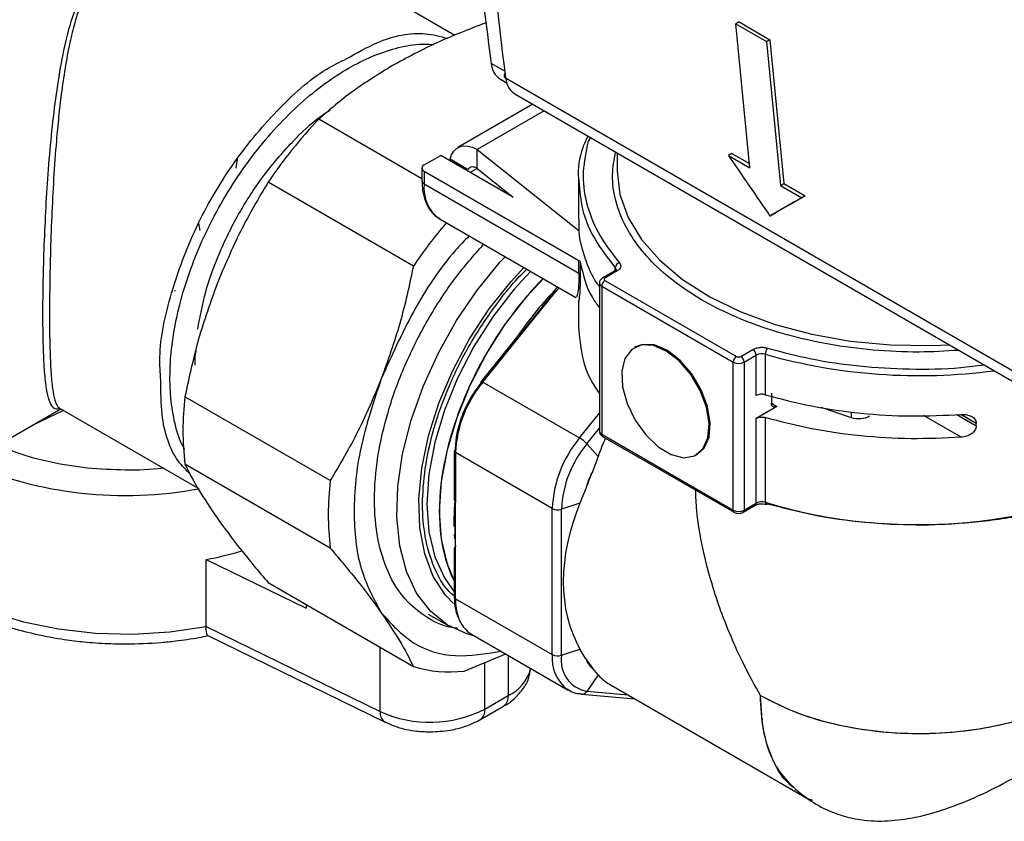
# Model space of a CAD drawing. Units: millimetres. Extents: x 50 to 2082, y 50 to 33210397.
# Drawn here: x 1609 to 1662, y 1039 to 1082 of the extents above; entities that cross this region are included whole.
import ezdxf

# ---------------------------------------------------------------- set-up
doc = ezdxf.new("R2010")
doc.units = ezdxf.units.MM
doc.header["$LTSCALE"] = 5

msp = doc.modelspace()

# ---------------------------------------------------------------- linework, layer by layer
at = {"color": 7, "linetype": 'Continuous', "lineweight": 25}
for p, q in [((1632.389, 1081.052), (1625.115, 1085.25)), ((1634.058, 1081.693), (1634.014, 1081.718)), ((1647.678, 1081.774), (1647.501, 1081.672)), ((1648.248, 1073.937), (1647.501, 1081.672)), ((1647.501, 1081.672), (1649.151, 1080.719)), ((1647.678, 1081.774), (1649.328, 1080.821)), ((1649.328, 1080.821), (1649.151, 1080.719)), ((1649.328, 1080.821), (1650.075, 1073.087)), ((1649.151, 1080.719), (1649.898, 1072.985)), ((1635.065, 1079.129), (1634.338, 1079.549)), ((1634.837, 1078.69), (1635.204, 1078.478)), ((1635.104, 1078.765), (1664.213, 1061.961)), ((1635.603, 1077.906), (1664.889, 1061)), ((1636.574, 1077.346), (1632.539, 1075.017)), ((1630.613, 1073.341), (1625.058, 1076.548)), ((1637.184, 1076.994), (1633.581, 1074.914)), ((1630.735, 1074.088), (1631.618, 1074.598)), ((1635.449, 1072.387), (1631.618, 1074.598)), ((1633.581, 1074.914), (1639.074, 1070.532)), ((1633.581, 1073.893), (1633.581, 1074.914)), ((1641.119, 1074.722), (1641.119, 1073.748)), ((1647.276, 1074.703), (1647.099, 1074.601)), ((1647.099, 1074.601), (1648.248, 1073.937)), ((1647.276, 1074.703), (1648.227, 1074.154)), ((1620.662, 1074.388), (1620.596, 1073.919)), ((1630.613, 1073.918), (1630.613, 1073.237)), ((1633.07, 1073.847), (1632.137, 1074.386)), ((1633.581, 1073.893), (1633.21, 1073.679)), ((1633.581, 1073.893), (1635.521, 1072.345)), ((1630.735, 1073.748), (1630.735, 1073.067)), ((1630.735, 1073.747), (1639.06, 1068.941)), ((1630.153, 1068.646), (1622.335, 1073.159)), ((1630.735, 1073.067), (1639.06, 1068.261)), ((1634.818, 1072.906), (1634.759, 1072.872)), ((1639.036, 1073.34), (1639.036, 1071.162)), ((1649.898, 1072.985), (1650.075, 1073.087)), ((1649.898, 1072.985), (1651.047, 1072.322)), ((1650.075, 1073.087), (1651.224, 1072.424)), ((1651.224, 1072.424), (1651.047, 1072.322)), ((1649.515, 1071.437), (1649.338, 1071.335)), ((1618.593, 1070.956), (1618.659, 1070.564)), ((1631.598, 1071.159), (1638.897, 1066.946)), ((1639.06, 1068.261), (1639.06, 1068.941)), ((1639.132, 1068.854), (1639.132, 1068.174)), ((1640.99, 1068.392), (1640.332, 1068.012)), ((1641.115, 1068.379), (1640.457, 1067.999)), ((1641.016, 1068.41), (1641.016, 1068.556)), ((1637.894, 1067.524), (1637.717, 1067.304)), ((1640.159, 1067.727), (1640.159, 1059.766)), ((1640.281, 1067.557), (1647.352, 1063.475)), ((1640.281, 1067.557), (1640.281, 1059.596)), ((1640.457, 1067.863), (1647.529, 1063.781)), ((1637.732, 1067.258), (1635.788, 1064.84)), ((1635.862, 1064.86), (1637.806, 1067.278)), ((1637.969, 1067.481), (1637.806, 1067.278)), ((1639.036, 1066.763), (1639.036, 1065.379)), ((1639.037, 1066.723), (1639.107, 1066.942)), ((1635.773, 1064.886), (1633.799, 1062.43)), ((1633.887, 1062.404), (1635.862, 1064.86)), ((1642.106, 1064.299), (1642.047, 1064.265)), ((1647.764, 1063.781), (1648.422, 1064.161)), ((1647.941, 1063.475), (1648.599, 1063.855)), ((1648.599, 1061.677), (1648.599, 1063.855)), ((1649.082, 1063.899), (1649.082, 1061.722)), ((1647.352, 1055.514), (1647.352, 1063.475)), ((1647.941, 1063.475), (1647.941, 1055.514)), ((1633.887, 1062.404), (1639.091, 1059.4)), ((1649.414, 1061.808), (1649.414, 1061.263)), ((1625.675, 1057.105), (1617.857, 1061.618)), ((1649.415, 1061.261), (1649.707, 1061.092)), ((1602.917, 1056.2), (1611.175, 1060.967)), ((1611.325, 1060.881), (1609.646, 1060.065)), ((1611.117, 1061.001), (1618.542, 1056.715)), ((1639.091, 1059.4), (1640.159, 1060.729)), ((1649.707, 1061.092), (1648.599, 1060.452)), ((1652.075, 1061.048), (1653.707, 1060.504)), ((1653.707, 1060.811), (1653.707, 1060.504)), ((1659.389, 1060.653), (1660.438, 1060.048)), ((1660.438, 1060.184), (1659.614, 1060.66)), ((1648.599, 1055.894), (1648.599, 1060.452)), ((1649.082, 1060.497), (1649.082, 1055.938)), ((1659.626, 1059.435), (1657.605, 1060.601)), ((1660.438, 1060.048), (1660.438, 1060.184)), ((1639.484, 1059.08), (1640.159, 1059.919)), ((1640.281, 1059.596), (1647.352, 1055.514)), ((1639.484, 1059.08), (1640.086, 1058.402)), ((1640.332, 1059.481), (1647.404, 1055.399)), ((1632.353, 1058.692), (1632.353, 1056.062)), ((1637.618, 1055.603), (1632.414, 1058.607)), ((1632.414, 1058.607), (1632.414, 1055.977)), ((1645.38, 1058.491), (1645.439, 1058.525)), ((1625.675, 1053.473), (1617.857, 1057.986)), ((1640.086, 1058.402), (1639.78, 1057.577)), ((1639.43, 1056.675), (1639.113, 1055.896)), ((1632.414, 1053.38), (1632.414, 1055.977)), ((1639.113, 1055.896), (1638.12, 1055.565)), ((1647.941, 1055.514), (1648.599, 1055.894)), ((1637.617, 1047.746), (1637.618, 1055.603)), ((1638.12, 1047.708), (1638.12, 1055.565)), ((1647.889, 1055.399), (1648.547, 1055.779)), ((1632.388, 1053.971), (1632.369, 1054.21)), ((1632.353, 1053.465), (1632.353, 1050.835)), ((1632.414, 1050.75), (1632.414, 1053.38)), ((1618.999, 1049.252), (1619, 1052.859)), ((1619, 1052.859), (1624.381, 1050.234)), ((1622.335, 1051.615), (1630.153, 1047.102)), ((1632.414, 1050.75), (1637.617, 1047.746)), ((1624.381, 1050.434), (1624.381, 1050.234)), ((1630.947, 1049.926), (1632.091, 1049.266)), ((1618.999, 1049.252), (1628.365, 1044.683)), ((1619.084, 1048.764), (1628.624, 1044.11)), ((1633.277, 1048.842), (1638.481, 1045.839)), ((1628.365, 1044.683), (1628.366, 1048.133)), ((1638.12, 1047.708), (1639.113, 1048.039)), ((1639.43, 1047.515), (1639.113, 1048.039)), ((1632.877, 1046.858), (1635.121, 1047.778)), ((1632.877, 1046.858), (1635.121, 1047.778)), ((1635.254, 1047.701), (1635.254, 1045.535)), ((1639.43, 1047.515), (1639.779, 1047.019)), ((1633.99, 1044.811), (1633.991, 1047.314)), ((1640.085, 1046.655), (1639.779, 1047.019)), ((1640.085, 1046.655), (1639.484, 1045.767)), ((1640.798, 1046.091), (1651.327, 1040.013)), ((1633.99, 1044.811), (1635.254, 1045.535)), ((1639.201, 1045.615), (1642.067, 1045.358)), ((1641.703, 1045.569), (1639.484, 1045.767)), ((1633.73, 1044.239), (1634.994, 1044.963)), ((1648.938, 1044.279), (1648.955, 1044.268)), ((1651.644, 1039.895), (1651.327, 1040.012))]:
    msp.add_line(p, q, dxfattribs=at)
at = {"color": 7, "linetype": 'Continuous', "lineweight": 25, "flags": 128}
for points in [[(1632.137, 1074.386), (1632.209, 1074.624), (1632.32, 1074.82), (1632.468, 1074.97), (1632.649, 1075.068), (1632.857, 1075.112), (1633.086, 1075.1), (1633.33, 1075.034), (1633.581, 1074.914)], [(1641.119, 1073.748), (1641.265, 1072.494), (1641.7, 1071.262), (1642.417, 1070.074), (1643.402, 1068.953), (1644.639, 1067.918), (1646.104, 1066.987), (1647.771, 1066.178), (1649.611, 1065.505), (1651.591, 1064.98), (1653.674, 1064.613), (1655.823, 1064.41), (1658, 1064.374), (1658.976, 1064.413)], [(1633.46, 1048.743), (1633.019, 1048.859), (1631.966, 1049.34), (1631.062, 1050.073), (1630.326, 1051.041), (1629.774, 1052.223), (1629.416, 1053.596), (1629.262, 1055.128), (1629.313, 1056.789), (1629.57, 1058.541), (1630.026, 1060.349), (1630.672, 1062.173), (1631.495, 1063.975), (1632.475, 1065.715), (1633.594, 1067.358), (1634.826, 1068.868), (1635.081, 1069.148)], [(1632.302, 1050.49), (1631.874, 1050.94), (1631.221, 1051.95), (1630.759, 1053.169), (1630.499, 1054.568), (1630.447, 1056.115), (1630.604, 1057.773), (1630.966, 1059.504), (1631.525, 1061.267), (1632.268, 1063.021), (1633.177, 1064.724), (1634.232, 1066.337), (1635.407, 1067.821), (1636.09, 1068.566)], [(1636.459, 1068.353), (1635.58, 1067.399), (1634.429, 1065.92), (1633.402, 1064.315), (1632.525, 1062.623), (1631.82, 1060.887), (1631.303, 1059.148), (1630.988, 1057.45), (1630.882, 1055.835), (1630.988, 1054.342), (1631.303, 1053.008), (1631.82, 1051.866), (1632.353, 1051.129)], [(1632.353, 1051.735), (1631.981, 1052.617), (1631.666, 1053.951), (1631.56, 1055.444), (1631.666, 1057.059), (1631.981, 1058.757), (1632.498, 1060.495), (1633.203, 1062.232), (1634.08, 1063.923), (1635.106, 1065.528), (1636.258, 1067.007), (1637.136, 1067.962)], [(1645.078, 1062.81), (1644.451, 1063.538), (1643.758, 1064.074), (1643.061, 1064.37), (1642.423, 1064.4), (1641.899, 1064.162), (1641.536, 1063.677), (1641.367, 1062.987), (1641.406, 1062.154), (1641.651, 1061.252), (1642.078, 1060.362), (1642.651, 1059.561), (1643.319, 1058.922), (1644.021, 1058.502), (1644.696, 1058.336), (1645.284, 1058.442), (1645.733, 1058.807), (1646.002, 1059.402), (1646.067, 1060.172), (1645.924, 1061.049), (1645.584, 1061.955), (1645.078, 1062.81)], [(1645.137, 1062.844), (1644.51, 1063.572), (1643.817, 1064.108), (1643.12, 1064.404), (1642.482, 1064.434), (1642.106, 1064.299)], [(1645.439, 1058.525), (1645.792, 1058.841), (1646.06, 1059.436), (1646.126, 1060.206), (1645.983, 1061.083), (1645.643, 1061.989), (1645.137, 1062.844)], [(1633.814, 1062.384), (1633.802, 1062.403), (1633.797, 1062.418), (1633.798, 1062.428), (1633.799, 1062.43)], [(1632.347, 1054.643), (1632.342, 1054.977), (1632.38, 1055.928)], [(1649.082, 1055.938), (1649.084, 1055.901), (1649.091, 1055.87), (1649.101, 1055.846), (1649.115, 1055.831), (1649.124, 1055.827)], [(1601.084, 1055.53), (1601.45, 1054.585), (1602.147, 1053.496), (1603.113, 1052.477), (1604.326, 1051.551), (1605.76, 1050.736), (1607.384, 1050.051), (1609.165, 1049.51), (1611.063, 1049.125), (1613.038, 1048.903), (1615.047, 1048.85), (1617.049, 1048.967), (1618.999, 1049.252)], [(1638.481, 1045.839), (1638.48, 1045.839), (1638.423, 1045.874)]]:
    msp.add_lwpolyline(points, dxfattribs=at)
at = {"color": 7, "linetype": 'Continuous', "lineweight": 25}
for centre, radius, start, end in [((1810.903, 1103.712), 178.21, 185.08601, 187.79244), ((1635.442, 1079.616), 1.106, 183.4797, 236.8394), ((1635.158, 1078.879), 0.127, 129.7457, 244.5489), ((1644.563, 1058.08), 26.86, 136.5641, 145.8478), ((1633.349, 1073.609), 0.366, 50.7529, 139.4693), ((1630.821, 1073.258), 0.21, 185.6945, 245.6252), ((1632.717, 1072.815), 1.998, 172.7449, 235.9439), ((1652.847, 1053.219), 27.441, 139.6883, 145.7935), ((1641.322, 1068.53), 0.307, 105.6658, 175.0954), ((1639.001, 1068.139), 0.135, 14.7651, 64.2065), ((1641.042, 1068.277), 0.126, 54.3832, 114.3078), ((1640.899, 1068.444), 0.161, 0.9135, 43.8764), ((1640.358, 1067.741), 0.199, 183.5554, 247.3118), ((1640.665, 1067.54), 0.384, 122.6062, 177.3946), ((1640.385, 1067.904), 0.12, 52.6884, 116.5473), ((1632.649, 1063.804), 15.729, 167.0053, 167.1687), ((1651.997, 1053.719), 19.706, 136.4456, 145.8801), ((1635.791, 1064.782), 0.106, 47.8967, 99.7554), ((1648.215, 1063.837), 0.384, 2.6056, 57.3953), ((1648.896, 1063.274), 0.652, 73.4428, 117.0806), ((1649.649, 1063.892), 0.567, 143.1987, 179.2986), ((1657.382, 1093.291), 30.541, 254.231, 277.5563), ((1647.736, 1063.458), 0.384, 122.6062, 177.3946), ((1647.646, 1064.044), 0.64, 242.6101, 297.3907), ((1647.557, 1063.458), 0.384, 2.6056, 57.3952), ((1638.803, 1058.313), 6.395, 140.2265, 177.3602), ((1633.817, 1062.326), 0.106, 47.8968, 99.756), ((1633.431, 1059.802), 15.679, 173.3511, 186.6527), ((1654.119, 1061.744), 1.306, 251.6312, 297.0603), ((1640.367, 1059.787), 0.21, 185.6962, 245.626), ((1640.403, 1059.582), 0.123, 173.7009, 234.9869), ((1644.006, 1055.309), 6.395, 140.2266, 177.3602), ((1644.035, 1055.292), 5.921, 140.2265, 177.3602), ((1638.201, 1057.902), 1.742, 42.5629, 59.2998), ((1632.458, 1058.682), 0.105, 114.3735, 174.3023), ((1632.458, 1058.703), 0.105, 185.6916, 245.6234), ((1614.66, 1078.032), 21.727, 246.8674, 280.5064), ((1643.319, 1055.685), 4.013, 151.8685, 165.7157), ((1657.289, 1083.131), 28.405, 253.2064, 297.4703), ((1641.249, 1055.289), 15.679, 173.3511, 186.6527), ((1632.457, 1056.072), 0.105, 185.691, 245.6235), ((1648.48, 1055.878), 0.12, 304.0567, 7.2555), ((1648.896, 1055.313), 0.652, 73.4428, 117.0806), ((1637.915, 1056.185), 0.653, 242.9369, 288.3682), ((1647.477, 1055.502), 0.126, 174.3845, 234.2494), ((1647.646, 1056.082), 0.64, 242.6101, 297.3908), ((1647.816, 1055.502), 0.126, 305.7055, 5.6195), ((1649.132, 1055.899), 0.0722, 263.6006, 330.0214), ((1615.198, 1072.806), 20.307, 280.793, 286.3729), ((1632.447, 1053.465), 0.091, 110.781, 249.2132), ((1632.457, 1050.846), 0.105, 185.691, 245.6235), ((1635.355, 1050.696), 2.941, 178.9444, 199.5247), ((1634.134, 1050.238), 1.638, 198.7061, 238.4562), ((1639.741, 1047.55), 2.133, 174.7276, 231.8269), ((1637.915, 1048.328), 0.653, 242.9369, 288.3682), ((1639.795, 1047.435), 1.697, 170.7484, 259.4537), ((1640.402, 1047.827), 1.02, 197.8255, 232.372), ((1632.104, 1053.564), 6.751, 253.2056, 276.5784), ((1634.306, 1047.55), 2.226, 295.1824, 345.7708), ((1634.642, 1045.467), 0.615, 304.9055, 6.3373), ((1639.225, 1045.88), 0.266, 239.6643, 264.7886), ((1639.214, 1045.93), 0.316, 267.5948, 328.9304), ((1631.044, 1050.582), 6.479, 245.58, 297.0458), ((1633.379, 1044.744), 0.615, 304.7887, 6.3481), ((1628.948, 1044.602), 0.588, 172.1016, 237.059)]:
    msp.add_arc(centre, radius, start, end, dxfattribs=at)
for centre, major_axis, ratio, start_param, end_param in [((1787.277, 1202.998), (-162.053, 280.668), 0.57733, 1.69796, 1.710251), ((1832.339, 1176.984), (229.165, 132.318), 0.00007, 2.483349, 2.495613), ((1832.515, 1177.086), (229.165, 132.318), 0.00007, 2.483353, 2.495643), ((1640.163, 1060.41), (6.093, 10.553), 0.577401, 1.145577, 2.79232), ((1649.051, 1055.279), (4.465, 11.282), 0.782156, 1.515282, 1.603325), ((1646.998, 1056.464), (6.041, 10.465), 0.577394, 1.791532, 1.873465), ((1649.051, 1055.279), (9.132, 8.352), 0.697948, 2.163853, 2.982906), ((1649.051, 1055.279), (8.927, 8.665), 0.491302, 3.13242, 3.280216)]:
    msp.add_ellipse(centre, major_axis=major_axis, ratio=ratio, start_param=start_param, end_param=end_param, dxfattribs=at)
for points in [[(1635.104, 1133.114), (1634.699, 1129.274), (1633.89, 1121.594), (1633.368, 1110.392), (1633.368, 1099.482), (1633.89, 1088.883), (1634.699, 1082.138), (1635.104, 1078.765)], [(1635.104, 1078.765), (1635.154, 1078.555), (1635.255, 1078.135), (1635.55, 1077.951), (1635.697, 1077.859)], [(1630.735, 1074.088), (1630.7, 1074.063), (1630.632, 1074.013), (1630.603, 1073.918), (1630.632, 1073.822), (1630.7, 1073.772), (1630.735, 1073.748)], [(1639.06, 1068.941), (1639.079, 1068.929), (1639.116, 1068.903), (1639.127, 1068.87), (1639.132, 1068.854)], [(1640.457, 1067.999), (1640.444, 1067.989), (1640.416, 1067.969), (1640.405, 1067.931), (1640.416, 1067.893), (1640.444, 1067.873), (1640.457, 1067.863)], [(1637.732, 1067.258), (1637.725, 1067.271), (1637.71, 1067.296), (1637.719, 1067.311), (1637.751, 1067.307), (1637.787, 1067.288), (1637.806, 1067.278)], [(1647.529, 1063.781), (1647.546, 1063.773), (1647.58, 1063.758), (1647.646, 1063.751), (1647.713, 1063.758), (1647.747, 1063.773), (1647.764, 1063.781)], [(1628.424, 1062.581), (1628.01, 1061.348), (1627.183, 1058.884), (1626.854, 1055.38), (1627.183, 1052.257), (1628.011, 1050.747), (1628.424, 1049.993)], [(1628.424, 1062.581), (1628.01, 1061.348), (1627.183, 1058.884), (1626.854, 1055.38), (1627.183, 1052.257), (1628.011, 1050.747), (1628.424, 1049.993)], [(1649.082, 1061.722), (1649.041, 1061.731), (1648.96, 1061.75), (1648.827, 1061.748), (1648.7, 1061.726), (1648.633, 1061.693), (1648.599, 1061.677)], [(1649.082, 1061.722), (1649.908, 1061.505), (1651.56, 1061.072), (1654.213, 1060.703), (1656.927, 1060.532), (1658.735, 1060.618), (1659.64, 1060.66)], [(1649.707, 1061.092), (1649.668, 1061.075), (1649.591, 1061.042), (1649.495, 1061.065), (1649.427, 1061.138), (1649.419, 1061.222), (1649.414, 1061.263)], [(1648.599, 1060.452), (1648.633, 1060.469), (1648.7, 1060.501), (1648.827, 1060.523), (1648.96, 1060.525), (1649.041, 1060.506), (1649.082, 1060.497)], [(1659.626, 1059.435), (1658.723, 1059.392), (1656.917, 1059.308), (1654.207, 1059.479), (1651.557, 1059.848), (1649.907, 1060.28), (1649.082, 1060.497)]]:
    msp.add_open_spline(points, degree=3, dxfattribs=at)
for points, knots in [([(1611.13, 1060.994), (1611.087, 1060.977), (1610.929, 1060.915), (1610.743, 1061.032), (1610.547, 1061.373), (1610.405, 1062.001), (1610.303, 1062.909), (1610.239, 1064.126), (1610.212, 1065.623), (1610.222, 1067.359), (1610.268, 1069.279), (1610.352, 1071.29), (1610.474, 1073.36), (1610.643, 1075.405), (1610.864, 1077.414), (1611.156, 1079.334), (1611.527, 1081.172), (1611.899, 1082.29), (1612.084, 1082.849)], [0, 0, 0, 0, 0.024363, 0.089447, 0.15563, 0.219529, 0.285273, 0.349812, 0.41462, 0.479453, 0.543423, 0.60942, 0.673184, 0.739477, 0.804545, 0.869648, 0.934796, 1, 1, 1, 1]), ([(1612.262, 1082.794), (1612.146, 1082.444), (1611.919, 1081.759), (1611.641, 1080.585), (1611.4, 1079.308), (1611.207, 1077.967), (1611.058, 1076.663), (1610.916, 1075.15), (1610.788, 1073.352), (1610.683, 1071.282), (1610.612, 1069.264), (1610.575, 1067.351), (1610.567, 1065.628), (1610.589, 1064.139), (1610.641, 1062.931), (1610.727, 1062.017), (1610.849, 1061.39), (1610.985, 1061.116), (1611.08, 1061.017), (1611.114, 1061.004), (1611.118, 1061.003)], [0, 0, 0, 0, 0.043865, 0.085955, 0.138472, 0.188891, 0.232394, 0.277145, 0.34649, 0.41584, 0.486851, 0.554526, 0.623569, 0.692532, 0.76111, 0.83052, 0.900564, 0.969816, 0.996708, 1, 1, 1, 1]), ([(1634.014, 1081.718), (1633.128, 1081.375), (1631.357, 1080.69), (1629.803, 1079.848), (1629.026, 1079.428)], [0, 0, 0, 0, 0.500309, 1, 1, 1, 1]), ([(1634.014, 1081.718), (1633.128, 1081.375), (1631.357, 1080.69), (1629.803, 1079.848), (1629.026, 1079.428)], [0, 0, 0, 0, 0.500309, 1, 1, 1, 1]), ([(1626.54, 1079.79), (1627.092, 1080.104), (1628.556, 1080.938), (1630.471, 1081.311), (1631.594, 1080.996), (1631.985, 1080.886)], [0, 0, 0, 0, 0.282863, 0.750585, 1, 1, 1, 1]), ([(1617.853, 1058.752), (1617.775, 1058.901), (1617.501, 1059.417), (1617.233, 1060.481), (1617.043, 1061.897), (1617.048, 1063.399), (1617.219, 1064.959), (1617.558, 1066.589), (1618.071, 1068.286), (1618.774, 1070.04), (1619.648, 1071.785), (1620.685, 1073.481), (1621.85, 1075.064), (1623.097, 1076.479), (1624.396, 1077.705), (1625.696, 1078.707), (1626.982, 1079.497), (1628.254, 1080.087), (1629.512, 1080.461), (1630.521, 1080.624), (1631.063, 1080.572), (1631.227, 1080.556)], [0, 0, 0, 0, 0.023453, 0.081343, 0.136654, 0.191951, 0.24482, 0.297675, 0.354238, 0.410787, 0.469428, 0.528698, 0.587968, 0.646609, 0.703171, 0.759721, 0.812589, 0.865445, 0.920756, 0.976053, 1, 1, 1, 1]), ([(1616.558, 1062.503), (1616.529, 1062.912), (1616.428, 1064.332), (1617.05, 1067.189), (1618.364, 1070.734), (1620.335, 1074.142), (1622.752, 1077.046), (1624.909, 1079.002), (1626.18, 1079.616), (1626.54, 1079.79)], [0, 0, 0, 0, 0.069718, 0.242145, 0.414572, 0.586998, 0.759425, 0.931851, 1, 1, 1, 1]), ([(1629.026, 1079.428), (1628.297, 1078.979), (1626.839, 1078.082), (1625.652, 1077.059), (1625.058, 1076.548)], [0, 0, 0, 0, 0.4996912, 1, 1, 1, 1]), ([(1629.026, 1079.428), (1628.297, 1078.979), (1626.839, 1078.082), (1625.652, 1077.059), (1625.058, 1076.548)], [0, 0, 0, 0, 0.499691, 1, 1, 1, 1]), ([(1618.544, 1065.243), (1618.67, 1065.915), (1618.929, 1067.288), (1619.713, 1069.444), (1620.78, 1071.583), (1622.1, 1073.588), (1623.58, 1075.307), (1624.793, 1076.466), (1625.496, 1076.93), (1625.668, 1077.043)], [0, 0, 0, 0, 0.153065, 0.312494, 0.475306, 0.638118, 0.797547, 0.950612, 1, 1, 1, 1]), ([(1639.529, 1075.64), (1639.435, 1075.43), (1639.104, 1074.685), (1638.963, 1073.857), (1639.048, 1073.257), (1639.055, 1073.209)], [0, 0, 0, 0, 0.265184, 0.940549, 1, 1, 1, 1]), ([(1639.668, 1075.559), (1639.6, 1075.437), (1639.523, 1075.298), (1639.506, 1075.152), (1639.504, 1075.134)], [0, 0, 0, 0, 0.8756309, 1, 1, 1, 1]), ([(1639.504, 1075.134), (1639.399, 1074.592), (1639.187, 1073.497), (1639.459, 1071.854), (1640.102, 1070.271), (1640.865, 1069.301), (1641.239, 1068.825)], [0, 0, 0, 0, 0.251746, 0.5085, 0.758799, 1, 1, 1, 1]), ([(1659.5, 1064.111), (1658.787, 1064.068), (1657.254, 1063.976), (1654.894, 1064.094), (1652.506, 1064.405), (1650.265, 1064.911), (1648.23, 1065.576), (1646.433, 1066.373), (1644.872, 1067.281), (1643.522, 1068.31), (1642.394, 1069.468), (1641.53, 1070.753), (1640.997, 1072.125), (1640.794, 1073.482), (1640.954, 1074.365), (1641.029, 1074.774)], [0, 0, 0, 0, 0.0711868, 0.1529886, 0.2341856, 0.3139089, 0.3913823, 0.4659612, 0.5385025, 0.6110581, 0.6876309, 0.7666847, 0.8474834, 0.9291838, 1, 1, 1, 1]), ([(1622.335, 1073.159), (1621.818, 1072.29), (1620.787, 1070.553), (1619.986, 1068.64), (1619.585, 1067.683)], [0, 0, 0, 0, 0.500309, 1, 1, 1, 1]), ([(1622.335, 1073.159), (1621.818, 1072.29), (1620.787, 1070.553), (1619.986, 1068.64), (1619.585, 1067.683)], [0, 0, 0, 0, 0.5003088, 1, 1, 1, 1]), ([(1630.624, 1073.243), (1630.623, 1073.113), (1630.621, 1072.769), (1630.734, 1072.262), (1630.97, 1071.743), (1631.258, 1071.365), (1631.503, 1071.241), (1631.58, 1071.202)], [0, 0, 0, 0, 0.1439891, 0.3809875, 0.625162, 0.8810035, 1, 1, 1, 1]), ([(1639.055, 1073.209), (1639.096, 1072.705), (1639.182, 1071.648), (1639.839, 1070.07), (1640.623, 1069.061), (1641.016, 1068.556)], [0, 0, 0, 0, 0.31318, 0.65659, 1, 1, 1, 1]), ([(1640.159, 1067.543), (1640.122, 1067.593), (1639.757, 1068.079), (1639.375, 1069.068), (1639.039, 1070.234), (1639.068, 1070.936), (1639.077, 1071.162)], [0, 0, 0, 0, 0.043796, 0.430209, 0.816621, 1, 1, 1, 1]), ([(1633.147, 1070.265), (1632.9, 1070.013), (1631.767, 1068.853), (1630.051, 1066.215), (1628.966, 1063.792), (1628.424, 1062.581)], [0, 0, 0, 0, 0.122281, 0.561141, 1, 1, 1, 1]), ([(1633.147, 1070.265), (1632.9, 1070.013), (1631.767, 1068.853), (1630.051, 1066.215), (1628.966, 1063.792), (1628.424, 1062.581)], [0, 0, 0, 0, 0.122281, 0.561141, 1, 1, 1, 1]), ([(1632.519, 1049.169), (1632.485, 1049.17), (1631.883, 1049.19), (1630.898, 1049.68), (1629.654, 1050.656), (1628.746, 1052.112), (1628.183, 1053.923), (1627.993, 1056.038), (1628.183, 1058.371), (1628.745, 1060.834), (1629.656, 1063.333), (1630.887, 1065.763), (1632.318, 1067.983), (1633.412, 1069.228), (1633.927, 1069.815)], [0, 0, 0, 0, 0.005557, 0.09686, 0.188164, 0.279468, 0.370771, 0.462075, 0.553379, 0.644682, 0.735986, 0.82729, 0.918593, 1, 1, 1, 1]), ([(1632.519, 1049.169), (1632.485, 1049.17), (1631.883, 1049.19), (1630.898, 1049.68), (1629.654, 1050.656), (1628.746, 1052.112), (1628.183, 1053.923), (1627.993, 1056.038), (1628.183, 1058.371), (1628.745, 1060.834), (1629.656, 1063.333), (1630.887, 1065.763), (1632.318, 1067.983), (1633.412, 1069.228), (1633.927, 1069.815)], [0, 0, 0, 0, 0.005557, 0.09686, 0.188164, 0.279468, 0.370771, 0.462075, 0.553379, 0.644682, 0.735986, 0.82729, 0.918593, 1, 1, 1, 1]), ([(1630.153, 1068.646), (1629.929, 1067.608), (1629.482, 1065.534), (1628.777, 1063.565), (1628.424, 1062.581)], [0, 0, 0, 0, 0.500309, 1, 1, 1, 1]), ([(1630.153, 1068.646), (1629.929, 1067.608), (1629.482, 1065.534), (1628.777, 1063.565), (1628.424, 1062.581)], [0, 0, 0, 0, 0.5003088, 1, 1, 1, 1]), ([(1639.132, 1068.854), (1639.273, 1068.208), (1639.457, 1067.363), (1640.025, 1066.584), (1640.159, 1066.401)], [0, 0, 0, 0, 0.765227, 1, 1, 1, 1]), ([(1641.239, 1068.825), (1641.264, 1068.789), (1641.316, 1068.714), (1641.313, 1068.59), (1641.249, 1068.471), (1641.159, 1068.409), (1641.115, 1068.379)], [0, 0, 0, 0, 0.243751, 0.5, 0.756249, 1, 1, 1, 1]), ([(1632.353, 1050.904), (1632.256, 1050.981), (1631.78, 1051.358), (1631.228, 1052.427), (1630.744, 1054.009), (1630.599, 1055.808), (1630.747, 1057.772), (1631.214, 1059.92), (1632.025, 1062.19), (1633.155, 1064.462), (1634.559, 1066.547), (1635.626, 1067.9), (1636.224, 1068.44), (1636.257, 1068.47)], [0, 0, 0, 0, 0.028267, 0.138282, 0.243905, 0.343559, 0.443213, 0.548836, 0.65885, 0.771199, 0.883548, 0.993563, 1, 1, 1, 1]), ([(1639.06, 1068.261), (1639.055, 1068.02), (1639.046, 1067.536), (1638.968, 1067.021), (1638.936, 1066.991), (1638.916, 1066.972)], [0, 0, 0, 0, 0.265634, 0.531878, 1, 1, 1, 1]), ([(1639.132, 1068.174), (1639.128, 1067.922), (1639.121, 1067.418), (1639.058, 1066.82), (1639.045, 1066.762), (1639.037, 1066.723)], [0, 0, 0, 0, 0.249777, 0.500315, 1, 1, 1, 1]), ([(1641.061, 1068.452), (1641.061, 1068.452), (1641.062, 1068.456), (1641.054, 1068.433), (1641.008, 1068.404), (1640.989, 1068.392)], [0, 0, 0, 0, 0.071861, 0.616062, 1, 1, 1, 1]), ([(1619.585, 1067.683), (1619.233, 1066.699), (1618.528, 1064.73), (1618.081, 1062.656), (1617.857, 1061.618)], [0, 0, 0, 0, 0.499691, 1, 1, 1, 1]), ([(1619.585, 1067.683), (1619.233, 1066.699), (1618.528, 1064.73), (1618.081, 1062.656), (1617.857, 1061.618)], [0, 0, 0, 0, 0.499691, 1, 1, 1, 1]), ([(1640.335, 1068.013), (1640.311, 1067.997), (1640.261, 1067.964), (1640.204, 1067.894), (1640.165, 1067.812), (1640.161, 1067.754), (1640.159, 1067.724)], [0, 0, 0, 0, 0.235383, 0.483099, 0.739395, 1, 1, 1, 1]), ([(1639.038, 1065.379), (1639.086, 1064.832), (1639.183, 1063.733), (1639.621, 1062.525), (1640.078, 1061.906), (1640.159, 1061.796)], [0, 0, 0, 0, 0.449046, 0.902025, 1, 1, 1, 1]), ([(1618.416, 1063.314), (1618.412, 1063.352), (1618.389, 1063.583), (1618.425, 1063.846), (1618.454, 1064.066)], [0, 0, 0, 0, 0.165949, 1, 1, 1, 1]), ([(1648.422, 1064.161), (1648.475, 1064.186), (1648.582, 1064.238), (1648.787, 1064.275), (1649.002, 1064.277), (1649.132, 1064.247), (1649.195, 1064.232)], [0, 0, 0, 0, 0.243751, 0.5, 0.756249, 1, 1, 1, 1]), ([(1649.195, 1064.232), (1649.977, 1064.027), (1651.567, 1063.608), (1654.154, 1063.233), (1656.854, 1063.077), (1659.122, 1063.107), (1660.435, 1063.277), (1660.851, 1063.331)], [0, 0, 0, 0, 0.214732, 0.436678, 0.663708, 0.893367, 1, 1, 1, 1]), ([(1618.158, 1057.428), (1617.925, 1057.661), (1617.155, 1058.433), (1616.569, 1060.203), (1616.561, 1061.878), (1616.558, 1062.503)], [0, 0, 0, 0, 0.21282, 0.706145, 1, 1, 1, 1]), ([(1628.424, 1062.581), (1628.024, 1061.624), (1627.223, 1059.711), (1626.191, 1057.974), (1625.675, 1057.105)], [0, 0, 0, 0, 0.4996912, 1, 1, 1, 1]), ([(1628.424, 1062.581), (1628.024, 1061.624), (1627.223, 1059.711), (1626.191, 1057.974), (1625.675, 1057.105)], [0, 0, 0, 0, 0.4996912, 1, 1, 1, 1]), ([(1632.414, 1058.777), (1632.432, 1059.065), (1632.469, 1059.65), (1632.764, 1060.612), (1633.21, 1061.561), (1633.615, 1062.113), (1633.814, 1062.384)], [0, 0, 0, 0, 0.245667, 0.5, 0.754333, 1, 1, 1, 1]), ([(1659.64, 1060.66), (1659.735, 1060.66), (1659.925, 1060.658), (1660.143, 1060.586), (1660.286, 1060.494), (1660.37, 1060.405), (1660.427, 1060.301), (1660.434, 1060.223), (1660.438, 1060.184)], [0, 0, 0, 0, 0.249117, 0.498542, 0.626566, 0.749429, 0.875904, 1, 1, 1, 1]), ([(1640.159, 1059.766), (1640.161, 1059.737), (1640.166, 1059.68), (1640.204, 1059.6), (1640.26, 1059.53), (1640.309, 1059.497), (1640.332, 1059.481)], [0, 0, 0, 0, 0.260638, 0.516868, 0.764539, 1, 1, 1, 1]), ([(1660.438, 1060.048), (1660.434, 1060.008), (1660.427, 1059.928), (1660.368, 1059.812), (1660.283, 1059.706), (1660.138, 1059.588), (1659.916, 1059.477), (1659.723, 1059.449), (1659.626, 1059.435)], [0, 0, 0, 0, 0.123818, 0.250091, 0.372695, 0.500582, 0.750338, 1, 1, 1, 1]), ([(1616.698, 1057.779), (1616.688, 1057.777), (1616.024, 1057.673), (1614.636, 1057.653), (1612.607, 1057.74), (1610.642, 1058.065), (1609.011, 1058.49), (1608.14, 1058.876), (1607.808, 1059.023)], [0, 0, 0, 0, 0.003376, 0.219248, 0.43512, 0.650993, 0.866865, 1, 1, 1, 1]), ([(1617.857, 1057.986), (1618.081, 1057.544), (1618.528, 1056.661), (1619.233, 1055.617), (1619.586, 1055.095)], [0, 0, 0, 0, 0.5003088, 1, 1, 1, 1]), ([(1617.857, 1057.986), (1618.081, 1057.544), (1618.528, 1056.661), (1619.233, 1055.617), (1619.586, 1055.095)], [0, 0, 0, 0, 0.5003088, 1, 1, 1, 1]), ([(1648.824, 1045.545), (1648.53, 1046.076), (1648.025, 1046.985), (1647.343, 1048.446), (1646.773, 1049.843), (1646.187, 1051.56), (1645.707, 1053.428), (1645.391, 1055.194), (1645.349, 1056.231), (1645.334, 1056.594)], [0, 0, 0, 0, 0.153304, 0.262498, 0.407821, 0.53596, 0.724407, 0.903455, 1, 1, 1, 1]), ([(1632.409, 1055.981), (1632.391, 1055.595), (1632.374, 1055.209), (1632.374, 1054.614), (1632.381, 1054.183), (1632.403, 1053.762), (1632.414, 1053.55)], [0, 0, 0, 0, 0.466376, 0.466383, 0.73231, 1, 1, 1, 1]), ([(1649.195, 1055.863), (1650.019, 1055.647), (1651.699, 1055.208), (1654.443, 1054.832), (1657.315, 1054.69), (1660.233, 1054.819), (1663.061, 1055.228), (1665.276, 1055.73), (1666.437, 1056.168), (1666.792, 1056.302)], [0, 0, 0, 0, 0.1472321, 0.3000178, 0.4567438, 0.6155169, 0.77429, 0.931016, 1, 1, 1, 1]), ([(1601.049, 1055.65), (1601.138, 1055.296), (1601.32, 1054.564), (1601.902, 1053.523), (1602.679, 1052.529), (1603.653, 1051.622), (1604.789, 1050.814), (1606.059, 1050.116), (1607.427, 1049.535), (1608.837, 1049.079), (1610.201, 1048.751), (1611.44, 1048.538), (1612.644, 1048.398), (1613.698, 1048.329), (1614.396, 1048.322), (1614.657, 1048.319)], [0, 0, 0, 0, 0.082217, 0.170135, 0.259096, 0.348288, 0.436984, 0.524592, 0.610577, 0.6938, 0.770668, 0.836747, 0.892326, 0.959673, 1, 1, 1, 1]), ([(1647.401, 1055.401), (1647.437, 1055.384), (1647.508, 1055.351), (1647.645, 1055.337), (1647.782, 1055.35), (1647.854, 1055.383), (1647.889, 1055.399)], [0, 0, 0, 0, 0.250127, 0.500169, 0.750127, 1, 1, 1, 1]), ([(1648.549, 1055.779), (1648.551, 1055.781), (1648.568, 1055.793), (1648.624, 1055.816), (1648.708, 1055.84), (1648.8, 1055.856), (1648.865, 1055.858), (1648.894, 1055.858)], [0, 0, 0, 0, 0.037215, 0.292185, 0.5198, 0.784562, 1, 1, 1, 1]), ([(1648.894, 1055.858), (1648.949, 1055.855), (1649.027, 1055.851), (1649.102, 1055.834), (1649.122, 1055.827), (1649.124, 1055.827)], [0, 0, 0, 0, 0.690765, 0.958611, 1, 1, 1, 1]), ([(1619.586, 1055.095), (1619.986, 1054.546), (1620.787, 1053.446), (1621.819, 1052.226), (1622.335, 1051.615)], [0, 0, 0, 0, 0.499691, 1, 1, 1, 1]), ([(1619.586, 1055.095), (1619.986, 1054.546), (1620.787, 1053.446), (1621.819, 1052.226), (1622.335, 1051.615)], [0, 0, 0, 0, 0.499691, 1, 1, 1, 1]), ([(1625.675, 1053.473), (1626.191, 1052.862), (1627.223, 1051.641), (1628.024, 1050.542), (1628.424, 1049.993)], [0, 0, 0, 0, 0.500309, 1, 1, 1, 1]), ([(1625.675, 1053.473), (1626.191, 1052.862), (1627.223, 1051.641), (1628.024, 1050.542), (1628.424, 1049.993)], [0, 0, 0, 0, 0.500309, 1, 1, 1, 1]), ([(1632.353, 1050.835), (1632.362, 1050.611), (1632.377, 1050.221), (1632.494, 1049.908), (1632.544, 1049.775)], [0, 0, 0, 0, 0.577507, 1, 1, 1, 1]), ([(1648.824, 1045.545), (1649.415, 1045.24), (1650.597, 1044.631), (1652.718, 1043.993), (1654.995, 1043.591), (1657.369, 1043.457), (1659.741, 1043.591), (1662.022, 1043.991), (1664.125, 1044.639), (1665.968, 1045.512), (1667.478, 1046.576), (1668.614, 1047.79), (1669.26, 1049.106), (1669.53, 1050.023), (1669.452, 1050.477), (1669.452, 1050.477)], [0, 0, 0, 0, 0.083332, 0.166664, 0.249996, 0.333328, 0.41666, 0.499992, 0.583324, 0.666656, 0.749988, 0.83332, 0.916652, 0.999984, 1, 1, 1, 1]), ([(1650.336, 1040.835), (1650.687, 1040.526), (1651.356, 1039.936), (1652.716, 1039.194), (1654.241, 1038.782), (1655.855, 1038.774), (1657.341, 1039.004), (1658.896, 1039.451), (1660.595, 1040.137), (1662.289, 1040.997), (1663.828, 1041.924), (1665.089, 1042.805), (1666.156, 1043.664), (1667.219, 1044.66), (1668.105, 1045.714), (1668.803, 1046.886), (1669.249, 1048.048), (1669.485, 1049.188), (1669.418, 1049.927), (1669.395, 1050.185)], [0, 0, 0, 0, 0.0550059, 0.1049022, 0.1822251, 0.241043, 0.2954325, 0.3592233, 0.4329878, 0.5136773, 0.5861997, 0.6473031, 0.696757, 0.7480842, 0.8203794, 0.8638808, 0.9127867, 0.9695518, 1, 1, 1, 1]), ([(1628.424, 1049.993), (1628.964, 1049.398), (1630.042, 1048.209), (1632.294, 1047.503), (1634.024, 1047.791), (1634.857, 1047.93)], [0, 0, 0, 0, 0.34141, 0.682819, 1, 1, 1, 1]), ([(1628.424, 1049.993), (1628.777, 1049.471), (1629.482, 1048.427), (1629.93, 1047.543), (1630.153, 1047.102)], [0, 0, 0, 0, 0.499691, 1, 1, 1, 1]), ([(1628.424, 1049.993), (1628.964, 1049.398), (1630.042, 1048.209), (1632.294, 1047.503), (1634.024, 1047.791), (1634.857, 1047.93)], [0, 0, 0, 0, 0.34141, 0.682819, 1, 1, 1, 1]), ([(1628.424, 1049.993), (1628.777, 1049.471), (1629.482, 1048.427), (1629.93, 1047.543), (1630.153, 1047.102)], [0, 0, 0, 0, 0.499691, 1, 1, 1, 1]), ([(1619.084, 1048.764), (1619.084, 1048.764), (1619.07, 1048.754), (1619.048, 1048.807), (1619.02, 1048.898), (1619.002, 1049.047), (1619, 1049.184), (1618.999, 1049.252)], [0, 0, 0, 0, 0.002227, 0.260197, 0.50124, 0.753805, 1, 1, 1, 1]), ([(1614.657, 1048.319), (1615.301, 1048.333), (1616.206, 1048.353), (1617.521, 1048.493), (1618.371, 1048.609), (1618.943, 1048.735), (1619.11, 1048.772)], [0, 0, 0, 0, 0.42501, 0.597502, 0.882268, 1, 1, 1, 1]), ([(1648.824, 1045.544), (1649.5, 1045.202), (1650.865, 1044.509), (1653.359, 1043.837), (1655.946, 1043.495), (1658.404, 1043.484), (1660.603, 1043.719), (1662.579, 1044.145), (1664.372, 1044.751), (1665.953, 1045.52), (1667.292, 1046.433), (1668.32, 1047.47), (1668.943, 1048.333), (1669.092, 1048.851), (1669.127, 1048.974)], [0, 0, 0, 0, 0.104201, 0.210405, 0.315961, 0.410742, 0.494079, 0.574607, 0.654871, 0.734446, 0.81402, 0.894285, 0.974813, 1, 1, 1, 1]), ([(1634.992, 1044.965), (1635.003, 1044.97), (1635.223, 1045.075), (1635.588, 1045.364), (1636.049, 1045.851), (1636.37, 1046.413), (1636.428, 1046.823), (1636.455, 1047.008)], [0, 0, 0, 0, 0.012969, 0.263092, 0.521006, 0.784099, 1, 1, 1, 1]), ([(1638.425, 1045.903), (1638.536, 1045.826), (1638.768, 1045.667), (1639.057, 1045.648), (1639.207, 1045.638)], [0, 0, 0, 0, 0.4815647, 1, 1, 1, 1]), ([(1650.597, 1040.618), (1650.483, 1040.706), (1650.006, 1041.075), (1649.439, 1042.11), (1648.917, 1043.658), (1648.855, 1044.916), (1648.824, 1045.545)], [0, 0, 0, 0, 0.094534, 0.396356, 0.698178, 1, 1, 1, 1]), ([(1650.52, 1040.685), (1650.22, 1041.014), (1649.551, 1041.746), (1648.954, 1043.41), (1648.867, 1044.838), (1648.824, 1045.544)], [0, 0, 0, 0, 0.29185, 0.649297, 1, 1, 1, 1]), ([(1631.053, 1043.586), (1631.418, 1043.603), (1631.926, 1043.626), (1632.629, 1043.783), (1633.178, 1043.953), (1633.547, 1044.146), (1633.728, 1044.241)], [0, 0, 0, 0, 0.377407, 0.524616, 0.767026, 1, 1, 1, 1]), ([(1628.633, 1044.119), (1628.783, 1044.046), (1629.092, 1043.897), (1629.634, 1043.743), (1630.288, 1043.614), (1630.776, 1043.596), (1631.053, 1043.586)], [0, 0, 0, 0, 0.211734, 0.434535, 0.678583, 1, 1, 1, 1])]:
    msp.add_open_spline(points, degree=3, knots=knots, dxfattribs=at)

doc.saveas('drawing.dxf')
